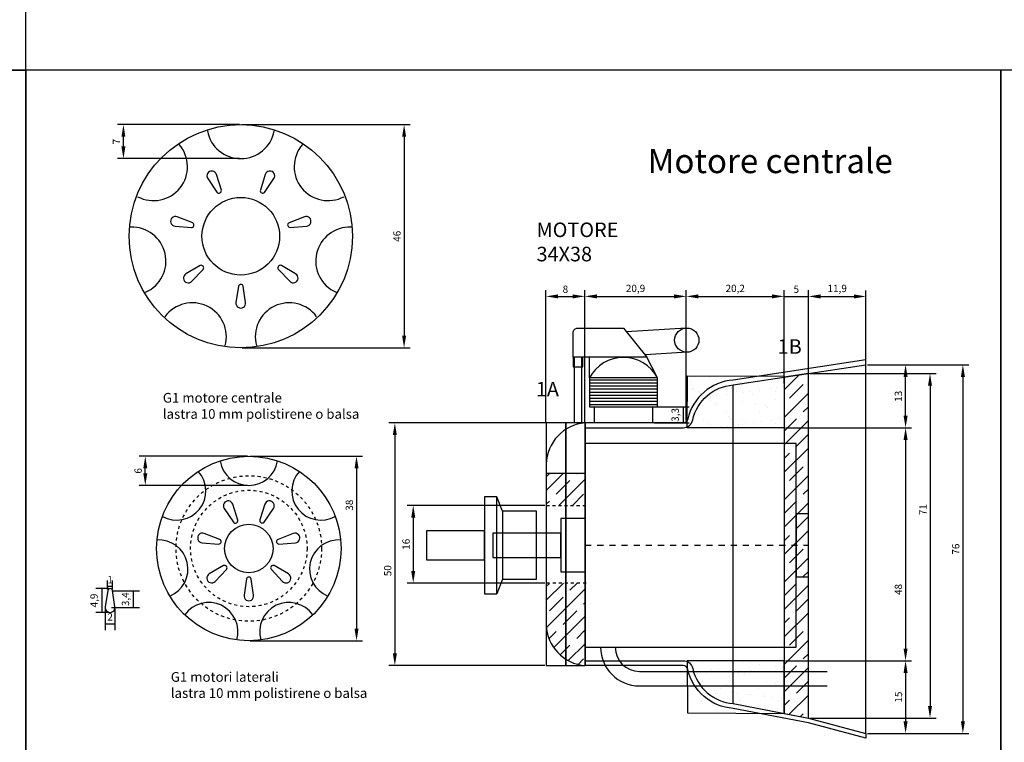
# Model space of a CAD drawing. Units: millimetres. Extents: x -479 to 2879, y -86 to 3006.
# Drawn here: x 1761 to 1964, y 1261 to 1410 of the extents above; entities that cross this region are included whole.
import ezdxf

# ---------------------------------------------------------------- set-up
doc = ezdxf.new("R2010")
doc.units = ezdxf.units.MM
doc.header["$PDMODE"] = 3
doc.linetypes.add('HIDDEN', pattern=[0.25, 0.125, -0.125])
for name, color, linetype in [('Motore Avanti', 5, 'Continuous'), ('Motore Lato', 5, 'Continuous'), ('Naca Motore', 5, 'Continuous'), ('Pagine', 251, 'Continuous')]:
    doc.layers.add(name, color=color, linetype=linetype)
doc.styles.get("Standard").update_dxf_attribs({"font": 'verdana.TTF', "height": 1.5})
doc.dimstyles.new('altezza 2', dxfattribs={"dimtxt": 3, "dimasz": 2.5, "dimexe": 1.25, "dimexo": 0.3, "dimgap": 0.5, "dimtad": 1, "dimdec": 1, "dimtxsty": 'Standard', "dimcen": 2.5, "dimclrd": 1, "dimclre": 1, "dimclrt": 1, "dimadec": 0, "dimazin": 0, "dimtfac": 1, "dimtdec": 1, "dimtix": 1, "dimtmove": 0, "dimatfit": 1, "dimfxl": 0, "dimarcsym": 0})
pattern_1 = [(45, (-1856.3436, -1733.697), (-2.828427, 2.828427), []), (45, (-1853.5236, -1733.697), (-2.828427, 2.828427), [4, -2])]

# ---------------------------------------------------------------- blocks, each defined once
blk = doc.blocks.new('*D388')
at = {"layer": 'Defpoints', "color": 0}
for p in [(1778.62, 1289.17), (1780.62, 1289.17), (1780.62, 1285.78)]:
    blk.add_point(p, dxfattribs=at)
at = {"layer": 'Motore Avanti', "color": 1, "lineweight": -2}
for p, q in [((1778.62, 1288.87), (1778.62, 1284.53)), ((1780.62, 1288.87), (1780.62, 1284.53)), ((1778.62, 1285.78), (1780.62, 1285.78))]:
    blk.add_line(p, q, dxfattribs=at)
at = {"layer": 'Motore Avanti', "color": 1, "insert": (1779.62, 1287.05), "char_height": 1.5, "attachment_point": 5}
blk.add_mtext('2', dxfattribs=at)
blk = doc.blocks.new('*D389')
at = {"layer": 'Defpoints', "color": 0}
for p in [(1779.64, 1292.58), (1784.43, 1292.58), (1779.62, 1289.17)]:
    blk.add_point(p, dxfattribs=at)
at = {"layer": 'Motore Avanti', "color": 1, "lineweight": -2}
for p, q in [((1779.94, 1292.58), (1785.68, 1292.58)), ((1784.43, 1289.17), (1784.43, 1292.58)), ((1779.92, 1289.17), (1785.68, 1289.17))]:
    blk.add_line(p, q, dxfattribs=at)
at = {"layer": 'Motore Avanti', "color": 1, "insert": (1782.98, 1290.88), "char_height": 1.5, "attachment_point": 5, "rotation": 90}
blk.add_mtext('3,4', dxfattribs=at)
blk = doc.blocks.new('*D390')
at = {"layer": 'Defpoints', "color": 0}
for p in [(1779.11, 1293.48), (1779.11, 1292.58), (1780.13, 1292.58)]:
    blk.add_point(p, dxfattribs=at)
at = {"layer": 'Motore Avanti', "color": 1, "lineweight": -2}
for p, q in [((1779.11, 1292.88), (1779.11, 1294.73)), ((1780.13, 1292.88), (1780.13, 1294.73)), ((1780.13, 1293.48), (1779.11, 1293.48))]:
    blk.add_line(p, q, dxfattribs=at)
at = {"layer": 'Motore Avanti', "color": 1, "insert": (1779.62, 1294.73), "char_height": 1.5, "attachment_point": 5}
blk.add_mtext('1', dxfattribs=at)
blk = doc.blocks.new('*D391')
at = {"color": 1, "lineweight": -2}
for p, q in [((1806.24, 1388.69), (1781.11, 1388.69)), ((1782.36, 1384.19), (1782.36, 1386.19)), ((1806.24, 1381.69), (1781.11, 1381.69))]:
    blk.add_line(p, q, dxfattribs=at)
at = {"color": 1}
for points in [[(1781.94, 1386.19), (1782.77, 1386.19), (1782.36, 1388.69)], [(1781.94, 1384.19), (1782.77, 1384.19), (1782.36, 1381.69)]]:
    blk.add_solid(points, dxfattribs=at)
at = {"layer": 'Defpoints', "color": 0}
for p in [(1782.36, 1388.69), (1806.54, 1388.69), (1806.54, 1381.69)]:
    blk.add_point(p, dxfattribs=at)
at = {"color": 1, "insert": (1781.11, 1385.19), "char_height": 1.5, "attachment_point": 5, "rotation": 90}
blk.add_mtext('7', dxfattribs=at)
blk = doc.blocks.new('*D392')
at = {"layer": 'Defpoints', "color": 0}
for p in [(1786.86, 1320.34), (1808.19, 1320.34), (1808.19, 1314.34)]:
    blk.add_point(p, dxfattribs=at)
at = {"layer": 'Motore Avanti', "color": 1, "lineweight": -2}
for p, q in [((1807.89, 1320.34), (1785.61, 1320.34)), ((1786.86, 1316.84), (1786.86, 1317.84)), ((1807.89, 1314.34), (1785.61, 1314.34))]:
    blk.add_line(p, q, dxfattribs=at)
at = {"layer": 'Motore Avanti', "color": 1}
for points in [[(1786.45, 1317.84), (1787.28, 1317.84), (1786.86, 1320.34)], [(1786.45, 1316.84), (1787.28, 1316.84), (1786.86, 1314.34)]]:
    blk.add_solid(points, dxfattribs=at)
at = {"layer": 'Motore Avanti', "color": 1, "insert": (1785.58, 1317.34), "char_height": 1.5, "attachment_point": 5, "rotation": 90}
blk.add_mtext('6', dxfattribs=at)
blk = doc.blocks.new('*D395')
at = {"color": 1, "lineweight": -2}
for p, q in [((1806.84, 1388.69), (1841.43, 1388.69)), ((1840.18, 1386.19), (1840.18, 1345.19)), ((1806.84, 1342.69), (1841.43, 1342.69))]:
    blk.add_line(p, q, dxfattribs=at)
at = {"color": 1}
for points in [[(1839.77, 1386.19), (1840.6, 1386.19), (1840.18, 1388.69)], [(1839.77, 1345.19), (1840.6, 1345.19), (1840.18, 1342.69)]]:
    blk.add_solid(points, dxfattribs=at)
at = {"layer": 'Defpoints', "color": 0}
for p in [(1806.54, 1388.69), (1806.54, 1342.69), (1840.18, 1342.69)]:
    blk.add_point(p, dxfattribs=at)
at = {"color": 1, "insert": (1838.9, 1365.69), "char_height": 1.5, "attachment_point": 5, "rotation": 90}
blk.add_mtext('46', dxfattribs=at)
blk = doc.blocks.new('*D396')
at = {"layer": 'Defpoints', "color": 0}
for p in [(1808.19, 1320.34), (1808.19, 1282.34), (1830.38, 1282.34)]:
    blk.add_point(p, dxfattribs=at)
at = {"layer": 'Naca Motore', "color": 1, "lineweight": -2}
for p, q in [((1808.49, 1320.34), (1831.63, 1320.34)), ((1830.38, 1317.84), (1830.38, 1284.84)), ((1808.49, 1282.34), (1831.63, 1282.34))]:
    blk.add_line(p, q, dxfattribs=at)
at = {"layer": 'Naca Motore', "color": 1}
for points in [[(1829.96, 1317.84), (1830.8, 1317.84), (1830.38, 1320.34)], [(1829.96, 1284.84), (1830.8, 1284.84), (1830.38, 1282.34)]]:
    blk.add_solid(points, dxfattribs=at)
at = {"layer": 'Naca Motore', "color": 1, "insert": (1829.09, 1310.26), "char_height": 1.5, "attachment_point": 5, "rotation": 90}
blk.add_mtext('38', dxfattribs=at)
blk = doc.blocks.new('*D463')
at = {"color": 1, "lineweight": -2}
for p, q in [((1869.18, 1327.21), (1837.03, 1327.21)), ((1838.28, 1324.71), (1838.28, 1279.71)), ((1869.18, 1277.21), (1837.03, 1277.21))]:
    blk.add_line(p, q, dxfattribs=at)
at = {"color": 1}
for points in [[(1837.86, 1324.71), (1838.69, 1324.71), (1838.28, 1327.21)], [(1837.86, 1279.71), (1838.69, 1279.71), (1838.28, 1277.21)]]:
    blk.add_solid(points, dxfattribs=at)
at = {"layer": 'Defpoints', "color": 0}
for p in [(1869.48, 1327.21), (1838.28, 1277.21), (1869.48, 1277.21)]:
    blk.add_point(p, dxfattribs=at)
at = {"color": 1, "insert": (1837, 1296.76), "char_height": 1.5, "attachment_point": 5, "rotation": 90}
blk.add_mtext('50', dxfattribs=at)
blk = doc.blocks.new('*D464')
at = {"color": 1, "lineweight": -2}
for p, q in [((1869.18, 1310.21), (1840.81, 1310.21)), ((1842.06, 1307.71), (1842.06, 1296.71)), ((1869.18, 1294.21), (1840.81, 1294.21))]:
    blk.add_line(p, q, dxfattribs=at)
at = {"color": 1}
for points in [[(1841.65, 1307.71), (1842.48, 1307.71), (1842.06, 1310.21)], [(1841.65, 1296.71), (1842.48, 1296.71), (1842.06, 1294.21)]]:
    blk.add_solid(points, dxfattribs=at)
at = {"layer": 'Defpoints', "color": 0}
for p in [(1869.48, 1310.21), (1842.06, 1294.21), (1869.48, 1294.21)]:
    blk.add_point(p, dxfattribs=at)
at = {"color": 1, "insert": (1840.78, 1302.21), "char_height": 1.5, "attachment_point": 5, "rotation": 90}
blk.add_mtext('16', dxfattribs=at)
blk = doc.blocks.new('*D465')
at = {"color": 1, "lineweight": -2}
for p, q in [((1918.78, 1326.21), (1944.74, 1326.21)), ((1943.49, 1323.71), (1943.49, 1280.71)), ((1918.78, 1278.21), (1944.74, 1278.21))]:
    blk.add_line(p, q, dxfattribs=at)
at = {"color": 1}
for points in [[(1943.08, 1323.71), (1943.91, 1323.71), (1943.49, 1326.21)], [(1943.08, 1280.71), (1943.91, 1280.71), (1943.49, 1278.21)]]:
    blk.add_solid(points, dxfattribs=at)
at = {"layer": 'Defpoints', "color": 0}
for p in [(1918.48, 1326.21), (1918.48, 1278.21), (1943.49, 1278.21)]:
    blk.add_point(p, dxfattribs=at)
at = {"color": 1, "insert": (1942.21, 1292.89), "char_height": 1.5, "attachment_point": 5, "rotation": 90}
blk.add_mtext('48', dxfattribs=at)
blk = doc.blocks.new('*D466')
at = {"color": 1, "lineweight": -2}
for p, q in [((1869.41, 1327.17), (1869.41, 1354.55)), ((1871.91, 1353.3), (1874.91, 1353.3)), ((1877.41, 1327.18), (1877.41, 1354.55))]:
    blk.add_line(p, q, dxfattribs=at)
at = {"color": 1}
for points in [[(1871.91, 1353.71), (1871.91, 1352.88), (1869.41, 1353.3)], [(1874.91, 1353.71), (1874.91, 1352.88), (1877.41, 1353.3)]]:
    blk.add_solid(points, dxfattribs=at)
at = {"layer": 'Defpoints', "color": 0}
for p in [(1877.41, 1353.3), (1869.41, 1326.87), (1877.41, 1326.88)]:
    blk.add_point(p, dxfattribs=at)
at = {"color": 1, "insert": (1873.41, 1354.58), "char_height": 1.5, "attachment_point": 5}
blk.add_mtext('8', dxfattribs=at)
blk = doc.blocks.new('*D467')
at = {"color": 1, "lineweight": -2}
for p, q in [((1877.41, 1327.48), (1877.41, 1354.55)), ((1879.91, 1353.3), (1895.81, 1353.3)), ((1898.31, 1327.74), (1898.31, 1354.55))]:
    blk.add_line(p, q, dxfattribs=at)
at = {"color": 1}
for points in [[(1879.91, 1353.71), (1879.91, 1352.88), (1877.41, 1353.3)], [(1895.81, 1353.71), (1895.81, 1352.88), (1898.31, 1353.3)]]:
    blk.add_solid(points, dxfattribs=at)
at = {"layer": 'Defpoints', "color": 0}
for p in [(1898.31, 1353.3), (1877.41, 1327.18), (1898.31, 1327.44)]:
    blk.add_point(p, dxfattribs=at)
at = {"color": 1, "insert": (1887.86, 1354.75), "char_height": 1.5, "attachment_point": 5}
blk.add_mtext('20,9', dxfattribs=at)
blk = doc.blocks.new('*D468')
at = {"color": 1, "lineweight": -2}
for p, q in [((1898.31, 1327.74), (1898.31, 1354.55)), ((1900.81, 1353.3), (1915.98, 1353.3)), ((1918.48, 1335.34), (1918.48, 1354.55))]:
    blk.add_line(p, q, dxfattribs=at)
at = {"color": 1}
for points in [[(1900.81, 1353.71), (1900.81, 1352.88), (1898.31, 1353.3)], [(1915.98, 1353.71), (1915.98, 1352.88), (1918.48, 1353.3)]]:
    blk.add_solid(points, dxfattribs=at)
at = {"layer": 'Defpoints', "color": 0}
for p in [(1918.48, 1353.3), (1918.48, 1335.04), (1898.31, 1327.44)]:
    blk.add_point(p, dxfattribs=at)
at = {"color": 1, "insert": (1908.4, 1354.75), "char_height": 1.5, "attachment_point": 5}
blk.add_mtext('20,2', dxfattribs=at)
blk = doc.blocks.new('*D469')
at = {"color": 1, "lineweight": -2}
for p, q in [((1918.48, 1336.94), (1918.48, 1354.55)), ((1918.48, 1353.3), (1923.48, 1353.3)), ((1923.48, 1337.7), (1923.48, 1354.55))]:
    blk.add_line(p, q, dxfattribs=at)
at = {"layer": 'Defpoints', "color": 0}
for p in [(1923.48, 1353.3), (1923.48, 1337.4), (1918.48, 1336.64)]:
    blk.add_point(p, dxfattribs=at)
at = {"color": 1, "insert": (1920.98, 1354.56), "char_height": 1.5, "attachment_point": 5}
blk.add_mtext('5', dxfattribs=at)
blk = doc.blocks.new('*D470')
at = {"color": 1, "lineweight": -2}
for p, q in [((1923.48, 1335.34), (1923.48, 1354.54)), ((1925.98, 1353.29), (1932.84, 1353.29)), ((1935.34, 1340.01), (1935.34, 1354.54))]:
    blk.add_line(p, q, dxfattribs=at)
at = {"color": 1}
for points in [[(1925.98, 1353.7), (1925.98, 1352.87), (1923.48, 1353.29)], [(1932.84, 1353.7), (1932.84, 1352.87), (1935.34, 1353.29)]]:
    blk.add_solid(points, dxfattribs=at)
at = {"layer": 'Defpoints', "color": 0}
for p in [(1935.34, 1353.29), (1935.34, 1339.71), (1923.48, 1335.04)]:
    blk.add_point(p, dxfattribs=at)
at = {"color": 1, "insert": (1929.41, 1354.74), "char_height": 1.5, "attachment_point": 5}
blk.add_mtext('11,9', dxfattribs=at)
blk = doc.blocks.new('*D471')
at = {"color": 1, "lineweight": -2}
for p, q in [((1935.64, 1339.21), (1956.55, 1339.21)), ((1955.3, 1336.71), (1955.3, 1265.71)), ((1935.64, 1263.21), (1956.55, 1263.21))]:
    blk.add_line(p, q, dxfattribs=at)
at = {"color": 1}
for points in [[(1954.89, 1336.71), (1955.72, 1336.71), (1955.3, 1339.21)], [(1954.89, 1265.71), (1955.72, 1265.71), (1955.3, 1263.21)]]:
    blk.add_solid(points, dxfattribs=at)
at = {"layer": 'Defpoints', "color": 0}
for p in [(1935.34, 1339.21), (1935.34, 1263.21), (1955.3, 1263.21)]:
    blk.add_point(p, dxfattribs=at)
at = {"color": 1, "insert": (1954.03, 1301.21), "char_height": 1.5, "attachment_point": 5, "rotation": 90}
blk.add_mtext('76', dxfattribs=at)
blk = doc.blocks.new('*D472')
at = {"color": 1, "lineweight": -2}
for p, q in [((1923.78, 1337.4), (1949.78, 1337.4)), ((1948.53, 1334.9), (1948.53, 1268.89)), ((1923.78, 1266.39), (1949.78, 1266.39))]:
    blk.add_line(p, q, dxfattribs=at)
at = {"color": 1}
for points in [[(1948.11, 1334.9), (1948.94, 1334.9), (1948.53, 1337.4)], [(1948.11, 1268.89), (1948.94, 1268.89), (1948.53, 1266.39)]]:
    blk.add_solid(points, dxfattribs=at)
at = {"layer": 'Defpoints', "color": 0}
for p in [(1923.48, 1337.4), (1923.48, 1266.39), (1948.53, 1266.39)]:
    blk.add_point(p, dxfattribs=at)
at = {"color": 1, "insert": (1947.28, 1309.34), "char_height": 1.5, "attachment_point": 5, "rotation": 90}
blk.add_mtext('71', dxfattribs=at)
blk = doc.blocks.new('*D476')
at = {"color": 1, "lineweight": -2}
for p, q in [((1918.78, 1278.21), (1944.74, 1278.21)), ((1943.49, 1275.71), (1943.49, 1265.71)), ((1935.64, 1263.21), (1944.74, 1263.21))]:
    blk.add_line(p, q, dxfattribs=at)
at = {"color": 1}
for points in [[(1943.08, 1275.71), (1943.91, 1275.71), (1943.49, 1278.21)], [(1943.08, 1265.71), (1943.91, 1265.71), (1943.49, 1263.21)]]:
    blk.add_solid(points, dxfattribs=at)
at = {"layer": 'Defpoints', "color": 0}
for p in [(1918.48, 1278.21), (1935.34, 1263.21), (1943.49, 1263.21)]:
    blk.add_point(p, dxfattribs=at)
at = {"color": 1, "insert": (1942.23, 1270.71), "char_height": 1.5, "attachment_point": 5, "rotation": 90}
blk.add_mtext('15', dxfattribs=at)
blk = doc.blocks.new('*D478')
at = {"color": 1, "lineweight": -2}
for p, q in [((1935.64, 1339.21), (1944.74, 1339.21)), ((1943.49, 1328.71), (1943.49, 1336.71)), ((1918.78, 1326.21), (1944.74, 1326.21))]:
    blk.add_line(p, q, dxfattribs=at)
at = {"color": 1}
for points in [[(1943.08, 1336.71), (1943.91, 1336.71), (1943.49, 1339.21)], [(1943.08, 1328.71), (1943.91, 1328.71), (1943.49, 1326.21)]]:
    blk.add_solid(points, dxfattribs=at)
at = {"layer": 'Defpoints', "color": 0}
for p in [(1935.34, 1339.21), (1943.49, 1339.21), (1918.48, 1326.21)]:
    blk.add_point(p, dxfattribs=at)
at = {"color": 1, "insert": (1942.21, 1332.71), "char_height": 1.5, "attachment_point": 5, "rotation": 90}
blk.add_mtext('13', dxfattribs=at)
blk = doc.blocks.new('*D611')
at = {"color": 1, "lineweight": -2}
for p, q in [((1891.68, 1330.52), (1898.92, 1330.52)), ((1897.67, 1330.52), (1897.67, 1327.21)), ((1891.68, 1327.21), (1898.92, 1327.21))]:
    blk.add_line(p, q, dxfattribs=at)
at = {"layer": 'Defpoints', "color": 0}
for p in [(1891.38, 1330.52), (1891.38, 1327.21), (1897.67, 1327.21)]:
    blk.add_point(p, dxfattribs=at)
at = {"color": 1, "insert": (1896.22, 1328.87), "char_height": 1.5, "attachment_point": 5, "rotation": 90}
blk.add_mtext('3,3', dxfattribs=at)
blk = doc.blocks.new('Dualsky 4250 CA6')
at = {"layer": 'Motore Lato', "color": 3}
for p, q in [((-63, 7), (-64.21, 10)), ((-63, 7), (-63, -7)), ((-63, -7), (-64.21, -10)), ((-34.81, -26), (3.88, -26)), ((-34.81, -29), (3.88, -29))]:
    blk.add_line(p, q, dxfattribs=at)
at = {"layer": 'Motore Lato', "color": 3, "linetype": 'HIDDEN', "ltscale": 10}
blk.add_line((-46, 0), (0, 0), dxfattribs=at)
at = {"layer": 'Motore Lato', "color": 3}
for points in [[(-46, -21), (-2.5, -21), (-2.5, 21), (-46, 21)], [(-66.71, -10), (-64.21, -10), (-64.21, 10), (-66.71, 10)], [(-63, -7), (-56, -7), (-56, 7), (-63, 7)], [(-2.5, -6.5), (0, -6.5), (0, 6.5), (-2.5, 6.5)], [(-51, -5.5), (-46, -5.5), (-46, 5.5), (-51, 5.5)], [(-78.71, -3), (-66.71, -3), (-66.71, 3), (-78.71, 3)], [(-65, -2.5), (-51, -2.5), (-51, 2.5), (-65, 2.5)]]:
    blk.add_lwpolyline(points, close=True, dxfattribs=at)
for radius in [8, 5]:
    blk.add_arc((-34.81, -21), radius, 180, 270, dxfattribs=at)
blk = doc.blocks.new('cilindri lato 2')
at = {"layer": 'Motore Lato'}
h = blk.add_hatch(dxfattribs=at)
h.set_pattern_fill('LINE', color=256, scale=0.2, style=0)
h.set_pattern_definition([(0, (-1826.8857, -1473.7581), (0, 0.635), [])])
h.paths.add_polyline_path([(-7, 3.3), (7, 3.3), (7, 9.3), (-7, 9.3)])
for p, q in [((12.89, 19.57), (0.61, 18.81)), ((13.19, 14.58), (4.46, 14.04)), ((-10.1, 0), (-10.1, 13.57)), ((-8.6, 0), (-8.6, 13.57)), ((-7, 9.3), (-7, 13.57)), ((7, 9.3), (4.84, 13.57)), ((-8.6, 0), (-10.1, 0))]:
    blk.add_line(p, q, dxfattribs=at)
blk.add_lwpolyline([(-9.4, 19.57), (0, 19.57), (4.84, 13.57), (-10.4, 13.57), (-10.4, 18.57, -0.414214)], format="xyb", close=True, dxfattribs=at)
for points in [[(-10.35, 11.57), (-8.35, 11.57), (-8.35, 13.57), (-10.35, 13.57)], [(-7, 3.3), (7, 3.3), (7, 9.3), (-7, 9.3)], [(-6, 3.3), (6, 3.3), (6, 0), (-6, 0)]]:
    blk.add_lwpolyline(points, close=True, dxfattribs=at)
blk.add_circle((13.04, 17.07), 2.5, dxfattribs=at)
blk.add_arc((0, 5.58), 7.93, 27.9856, 152.0144, dxfattribs=at)
blk = doc.blocks.new('motore centrale stellare lato')
at = {"layer": 'Motore Lato'}
h = blk.add_hatch(dxfattribs=at)
h.set_pattern_fill('AR-SAND', color=4, scale=0.1, style=0)
h.set_pattern_definition([(37.5, (-1856.3436, -1733.697), (-0.160003, 4.8941324), [0, -3.8608, 0, -4.318, 0, -4.1275]), (7.5, (-1856.3436, -1733.697), (4.495233, 7.168251), [0, -2.0828, 0, -3.4798, 0, -1.3335]), (327.5, (-1859.468, -1733.697), (7.909924, 0.014372), [0, -1.27, 0, -4.572, 0, -5.969]), (317.5, (-1859.468, -1733.697), (7.635565, 2.229293), [0, -0.635, 0, -2.9972, 0, -3.429])])
h.paths.add_polyline_path([(-24.94, 35.04), (-5, 34.94), (-5, 24.32), (-25, 24.32)])
h = blk.add_hatch(dxfattribs=at)
h.set_pattern_fill('JIS_STN_1E', color=40, scale=4, style=0)
h.set_pattern_definition(pattern_1)
h.paths.add_polyline_path([(-5, -34.54), (0, -35.51), (0, 35.51), (-5, 34.75)])
h = blk.add_hatch(dxfattribs=at)
h.set_pattern_fill('JIS_STN_1E', color=40, scale=4, style=0)
h.set_pattern_definition(pattern_1)
h.paths.add_polyline_path([(-50, 14.91), (-54, 14.91), (-54, 8.32), (-50, 8.32)])
h.paths.add_polyline_path([(-46, 14.91), (-50, 14.91), (-50, 8.32), (-46, 8.32)])
h.paths.add_polyline_path([(-50, -7.68), (-54, -7.68), (-54, -16.31, 0.247225), (-50, -23.34)])
h.paths.add_polyline_path([(-46, -7.68), (-50, -7.68), (-50, -23.34, 0.123289), (-46, -24.69), (-46, -23.69)])
h = blk.add_hatch(dxfattribs=at)
h.set_pattern_fill('AR-SAND', color=4, scale=0.1, style=0)
h.set_pattern_definition([(322.5, (-1856.3436, 1734.33), (-0.160003, -4.8941324), [0, -3.8608, 0, -4.318, 0, -4.1275]), (352.5, (-1856.3436, 1734.33), (4.495233, -7.168251), [0, -2.0828, 0, -3.4798, 0, -1.3335]), (32.5, (-1859.468, 1734.33), (7.909924, -0.014372), [0, -1.27, 0, -4.572, 0, -5.969]), (42.5, (-1859.468, 1734.33), (7.635565, -2.229293), [0, -0.635, 0, -2.9972, 0, -3.429])])
h.paths.add_polyline_path([(-24.95, -32.51), (-5, -32.51), (-5, -23.68), (-25, -23.68)])
for p, q in [((11.86, -38.68), (11.86, 37.32)), ((-15.5, -32.51), (-15.5, 33.14)), ((-46, 25.31), (-46, -24.69)), ((-25, -24.69), (-25, -24.69))]:
    blk.add_line(p, q, dxfattribs=at)
at = {"layer": 'Motore Lato', "color": 32}
for p, q in [((-46, 24.32), (-46, -23.68)), ((-54, 16.81), (-54, -16.31)), ((-46, 14.91), (-54, 14.91))]:
    blk.add_line(p, q, dxfattribs=at)
at = {"layer": 'Motore Lato', "color": 32, "linetype": 'HIDDEN', "ltscale": 5}
for p, q in [((-54, 8.32), (-46, 8.32)), ((-45.81, -7.68), (-54, -7.68))]:
    blk.add_line(p, q, dxfattribs=at)
at = {"layer": 'Motore Lato'}
for points in [[(-46, 24.32), (-25.81, 24.32, 0.359119), (-23.84, 25.94, -0.33134), (-15.5, 33.14), (11.86, 37.32), (11.86, 38.32), (-15.5, 34.14, 0.333463), (-24.83, 26.12, -0.359193), (-25.81, 25.31), (-46, 25.31)], [(-46, -23.68), (-25.81, -23.68, -0.359119), (-23.84, -25.3, 0.33134), (-15.5, -32.51), (0, -35.51), (11.86, -38.68), (11.86, -39.68), (0, -36.51), (-15.5, -33.51, -0.333463), (-24.83, -25.49, 0.359193), (-25.81, -24.68), (-46, -24.68)]]:
    blk.add_lwpolyline(points, format="xyb", close=True, dxfattribs=at)
for points in [[(-24.94, 35.04), (-5, 34.94), (-5, 24.32), (-25, 24.32)], [(-24.94, -34.41), (-5, -34.54), (-5, -23.68), (-25, -23.68)]]:
    blk.add_lwpolyline(points, close=True, dxfattribs=at)
at = {"layer": 'Motore Lato', "color": 32}
for points in [[(-5, -34.54), (0, -35.51), (0, 35.51), (-5, 34.75)], [(-54, -24.69), (-50, -24.69), (-50, 25.31), (-54, 25.31)], [(-50, -24.69), (-46, -24.69), (-46, 25.31), (-50, 25.31)]]:
    blk.add_lwpolyline(points, close=True, dxfattribs=at)
for centre, radius, start, end in [((-45.32, 16.67), 8.68, 94.4863, 179.0708), ((-45.32, -16.03), 8.69, 181.8407, 265.5007)]:
    blk.add_arc(centre, radius, start, end, dxfattribs=at)
at = {"layer": 'Motore Lato'}
for name, p in [('cilindri lato 2', (-38.1, 25.31)), ('Dualsky 4250 CA6', (0, 0.1))]:
    blk.add_blockref(name, p, dxfattribs=at)
blk = doc.blocks.new('*D648')
at = {"layer": 'Defpoints', "color": 0}
for p in [(1779.64, 1293.07), (1777.94, 1288.17), (1779.62, 1288.17)]:
    blk.add_point(p, dxfattribs=at)
at = {"layer": 'Motore Avanti', "color": 1, "lineweight": -2}
for p, q in [((1779.34, 1293.07), (1776.69, 1293.07)), ((1777.94, 1293.07), (1777.94, 1288.17)), ((1779.32, 1288.17), (1776.69, 1288.17))]:
    blk.add_line(p, q, dxfattribs=at)
at = {"layer": 'Motore Avanti', "color": 1, "insert": (1776.49, 1290.62), "char_height": 1.5, "attachment_point": 5, "rotation": 90}
blk.add_mtext('4,9', dxfattribs=at)

msp = doc.modelspace()

# ---------------------------------------------------------------- linework, layer by layer
at = {"layer": 'Motore Avanti', "color": 3}
for points in [[(1799.72, 1377.57), (1801.61, 1374.77, 0.381966), (1802.25, 1374.61), (1802.25, 1374.61, 0.311686), (1802.53, 1375.17), (1801.51, 1378.43, 1.157111)], [(1811.58, 1378.43), (1810.57, 1375.21, 0.381966), (1810.84, 1374.61), (1810.84, 1374.61, 0.311686), (1811.45, 1374.74), (1813.36, 1377.57, 1.157111)], [(1793, 1367.77), (1796.37, 1367.5, 0.381966), (1796.89, 1367.89), (1796.89, 1367.89, 0.311686), (1796.63, 1368.46), (1793.44, 1369.69, 1.157111)], [(1819.64, 1369.69), (1816.5, 1368.47, 0.381966), (1816.2, 1367.89), (1816.2, 1367.89, 0.311686), (1816.68, 1367.5), (1820.08, 1367.77, 1.157111)], [(1796.48, 1356.4), (1798.78, 1358.86, 0.381966), (1798.8, 1359.51), (1798.8, 1359.51, 0.311686), (1798.2, 1359.67), (1795.24, 1357.94, 1.157111)], [(1817.84, 1357.94), (1814.93, 1359.64, 0.381966), (1814.29, 1359.51), (1814.29, 1359.51, 0.311686), (1814.27, 1358.89), (1816.61, 1356.4, 1.157111)], [(1807.53, 1352.03), (1807.04, 1355.37, 0.381966), (1806.54, 1355.78), (1806.54, 1355.78, 0.311686), (1806.05, 1355.41), (1805.55, 1352.03, 1.157111)], [(1780.61, 1289.31), (1780.12, 1292.65, 0.381966), (1779.62, 1293.07), (1779.62, 1293.07, 0.311686), (1779.13, 1292.7), (1778.63, 1289.31, 1.157111)]]:
    msp.add_lwpolyline(points, format="xyb", close=True, dxfattribs=at)
at = {"layer": 'Motore Avanti'}
for points in [[(1803.12, 1309.59), (1805.01, 1306.79, 0.381966), (1805.64, 1306.63), (1805.64, 1306.63, 0.311686), (1805.92, 1307.18), (1804.9, 1310.45, 1.157111)], [(1811.48, 1310.45), (1810.47, 1307.22, 0.381966), (1810.74, 1306.63), (1810.74, 1306.63, 0.311686), (1811.34, 1306.75), (1813.26, 1309.59, 1.157111)], [(1798.57, 1302.52), (1801.94, 1302.25, 0.381966), (1802.46, 1302.64), (1802.46, 1302.64, 0.311686), (1802.2, 1303.21), (1799.02, 1304.44, 1.157111)], [(1817.36, 1304.44), (1814.21, 1303.22, 0.381966), (1813.92, 1302.64), (1813.92, 1302.64, 0.311686), (1814.39, 1302.25), (1817.8, 1302.52, 1.157111)], [(1801.27, 1294.56), (1803.58, 1297.02, 0.381966), (1803.59, 1297.67), (1803.59, 1297.67, 0.311686), (1802.99, 1297.83), (1800.04, 1296.1, 1.157111)], [(1816.34, 1296.1), (1813.42, 1297.8, 0.381966), (1812.78, 1297.67), (1812.78, 1297.67, 0.311686), (1812.77, 1297.05), (1815.1, 1294.56, 1.157111)], [(1809.18, 1291.7), (1808.69, 1295.04, 0.381966), (1808.19, 1295.46), (1808.19, 1295.46, 0.311686), (1807.69, 1295.09), (1807.2, 1291.7, 1.157111)]]:
    msp.add_lwpolyline(points, format="xyb", close=True, dxfattribs=at)
for centre, radius in [((1806.54, 1365.69), 23), ((1806.54, 1365.69), 8), ((1808.19, 1301.34), 19), ((1808.19, 1301.34), 5)]:
    msp.add_circle(centre, radius, dxfattribs=at)
at = {"layer": 'Motore Avanti', "linetype": 'HIDDEN', "ltscale": 5}
for radius in [15, 12]:
    msp.add_circle((1808.19, 1301.34), radius, dxfattribs=at)
at = {"layer": 'Motore Avanti'}
for centre, radius, start, end in [((1806.54, 1388.69), 7, 190.6151, 349.3849), ((1788.56, 1380.03), 7, 242.0437, 40.8135), ((1824.53, 1380.03), 7, 139.1865, 297.9563), ((1784.12, 1360.57), 7, 293.4723, 92.242), ((1828.97, 1360.57), 7, 87.758, 246.5277), ((1796.56, 1344.97), 7, 344.9008, 143.6706), ((1816.52, 1344.97), 7, 36.3294, 195.0992), ((1808.19, 1320.34), 6, 189.0847, 350.9153), ((1793.33, 1313.18), 6, 240.5133, 42.3439), ((1823.04, 1313.18), 6, 137.6561, 299.4867), ((1789.66, 1297.11), 6, 291.9419, 93.7724), ((1826.71, 1297.11), 6, 86.2276, 248.0581), ((1799.94, 1284.22), 6, 343.3704, 145.201), ((1816.43, 1284.22), 6, 34.799, 196.6296)]:
    msp.add_arc(centre, radius, start, end, dxfattribs=at)
at = {"layer": 'Pagine'}
for points in [[(1561.36, 1684.93), (1561.36, 1399.93), (1762.26, 1399.93), (1762.26, 1684.93)], [(1561.36, 1399.93), (1561.36, 1114.93), (1762.26, 1114.93), (1762.26, 1399.93)], [(1762.26, 1399.93), (1762.26, 1114.93), (1963.15, 1114.93), (1963.15, 1399.93)], [(1762.26, 1399.93), (1762.26, 1114.93), (1963.15, 1114.93), (1963.15, 1399.93)], [(1963.15, 1399.93), (1963.15, 1114.93), (2164.05, 1114.93), (2164.05, 1399.93)]]:
    msp.add_lwpolyline(points, close=True, dxfattribs=at)

# ---------------------------------------------------------------- block references
at = {"layer": 'Motore Lato', "color": 32}
msp.add_blockref('motore centrale stellare lato', (1923.48, 1301.9), dxfattribs=at)

# ---------------------------------------------------------------- texts
at = {"color": 7, "attachment_point": 1}
for s, insert, char_height, width in [('Motore centrale', (1890.33, 1383.7), 5, 52.4091), ('MOTORE 34X38', (1867.47, 1368.52), 3, 27.3281)]:
    msp.add_mtext(s, dxfattribs=dict(at, insert=insert, char_height=char_height, width=width))
at = {"char_height": 3, "width": 10.2141, "attachment_point": 1}
for s, insert in [('{\\C7;1B}', (1917.15, 1344.47)), ('{\\C7;1A}', (1867.32, 1335.67))]:
    msp.add_mtext(s, dxfattribs=dict(at, insert=insert))
at = {"color": 7, "linetype": 'Continuous', "char_height": 2, "width": 64.2345, "attachment_point": 1}
for s, insert in [('G1 motore centrale\\Plastra 10 mm polistirene o balsa', (1790.48, 1333.4)), ('G1 motori laterali\\Plastra 10 mm polistirene o balsa', (1792.12, 1275.87))]:
    msp.add_mtext(s, dxfattribs=dict(at, insert=insert))

# ---------------------------------------------------------------- dimensions: what is measured, and where the dimension line sits
for base, p1, p2, picture, middle in [((1782.36, 1388.69), (1806.54, 1381.69), (1806.54, 1388.69), '*D391', (1782.36, 1385.19)), ((1948.53, 1266.39), (1923.48, 1337.4), (1923.48, 1266.39), '*D472', (1948.53, 1309.34)), ((1838.28, 1277.21), (1869.48, 1327.21), (1869.48, 1277.21), '*D463', (1838.28, 1296.76)), ((1943.49, 1278.21), (1918.48, 1326.21), (1918.48, 1278.21), '*D465', (1943.49, 1292.89)), ((1842.06, 1294.21), (1869.48, 1310.21), (1869.48, 1294.21), '*D464', (1842.06, 1302.21))]:
    dim = msp.add_linear_dim(base=base, p1=p1, p2=p2, angle=90, dimstyle='altezza 2')
    dim.commit()
    dim.dimension.update_dxf_attribs({"geometry": picture, "text_midpoint": middle, "dimtype": 160})
for base, p1, p2, picture, middle in [((1840.18, 1342.69), (1806.54, 1388.69), (1806.54, 1342.69), '*D395', (1838.9, 1365.69)), ((1943.49, 1339.21), (1918.48, 1326.21), (1935.34, 1339.21), '*D478', (1942.21, 1332.71)), ((1955.3, 1263.21), (1935.34, 1339.21), (1935.34, 1263.21), '*D471', (1954.03, 1301.21)), ((1897.67, 1327.21), (1891.38, 1330.52), (1891.38, 1327.21), '*D611', (1896.22, 1328.87)), ((1943.49, 1263.21), (1918.48, 1278.21), (1935.34, 1263.21), '*D476', (1942.23, 1270.71))]:
    dim = msp.add_linear_dim(base=base, p1=p1, p2=p2, angle=90, dimstyle='altezza 2')
    dim.commit()
    dim.dimension.update_dxf_attribs({"geometry": picture, "text_midpoint": middle})
for base, p1, p2, picture, middle in [((1877.41, 1353.3), (1869.41, 1326.87), (1877.41, 1326.88), '*D466', (1873.41, 1354.58)), ((1898.31, 1353.3), (1877.41, 1327.18), (1898.31, 1327.44), '*D467', (1887.86, 1354.75)), ((1918.48, 1353.3), (1898.31, 1327.44), (1918.48, 1335.04), '*D468', (1908.4, 1354.75)), ((1923.48, 1353.3), (1918.48, 1336.64), (1923.48, 1337.4), '*D469', (1920.98, 1354.56)), ((1935.34, 1353.29), (1923.48, 1335.04), (1935.34, 1339.71), '*D470', (1929.41, 1354.74))]:
    dim = msp.add_linear_dim(base=base, p1=p1, p2=p2, dimstyle='altezza 2')
    dim.commit()
    dim.dimension.update_dxf_attribs({"geometry": picture, "text_midpoint": middle})
at = {"layer": 'Motore Avanti'}
dim = msp.add_linear_dim(base=(1786.86, 1320.34), p1=(1808.19, 1314.34), p2=(1808.19, 1320.34), angle=90, dimstyle='altezza 2', dxfattribs=at)
dim.commit()
dim.dimension.update_dxf_attribs({"geometry": '*D392', "text_midpoint": (1786.86, 1317.34), "dimtype": 160})
at = {"layer": 'Motore Avanti', "color": 3}
for base, p1, p2, picture, middle in [((1779.11, 1293.48), (1780.13, 1292.58), (1779.11, 1292.58), '*D390', (1779.62, 1294.73)), ((1780.62, 1285.78), (1778.62, 1289.17), (1780.62, 1289.17), '*D388', (1779.62, 1287.05))]:
    dim = msp.add_linear_dim(base=base, p1=p1, p2=p2, dimstyle='altezza 2', dxfattribs=at)
    dim.commit()
    dim.dimension.update_dxf_attribs({"geometry": picture, "text_midpoint": middle})
at = {"layer": 'Motore Avanti', "color": 32}
dim = msp.add_linear_dim(base=(1777.94, 1288.17), p1=(1779.64, 1293.07), p2=(1779.62, 1288.17), angle=90, dimstyle='altezza 2', dxfattribs=at)
dim.commit()
dim.dimension.update_dxf_attribs({"geometry": '*D648', "text_midpoint": (1776.49, 1290.62)})
at = {"layer": 'Motore Avanti', "color": 3}
dim = msp.add_linear_dim(base=(1784.43, 1292.58), p1=(1779.62, 1289.17), p2=(1779.64, 1292.58), angle=90, dimstyle='altezza 2', dxfattribs=at)
dim.commit()
dim.dimension.update_dxf_attribs({"geometry": '*D389', "text_midpoint": (1782.98, 1290.88)})
at = {"layer": 'Naca Motore'}
dim = msp.add_linear_dim(base=(1830.38, 1282.34), p1=(1808.19, 1320.34), p2=(1808.19, 1282.34), angle=90, dimstyle='altezza 2', dxfattribs=at)
dim.commit()
dim.dimension.update_dxf_attribs({"geometry": '*D396', "text_midpoint": (1830.38, 1310.26), "dimtype": 160})

doc.saveas('drawing.dxf')
